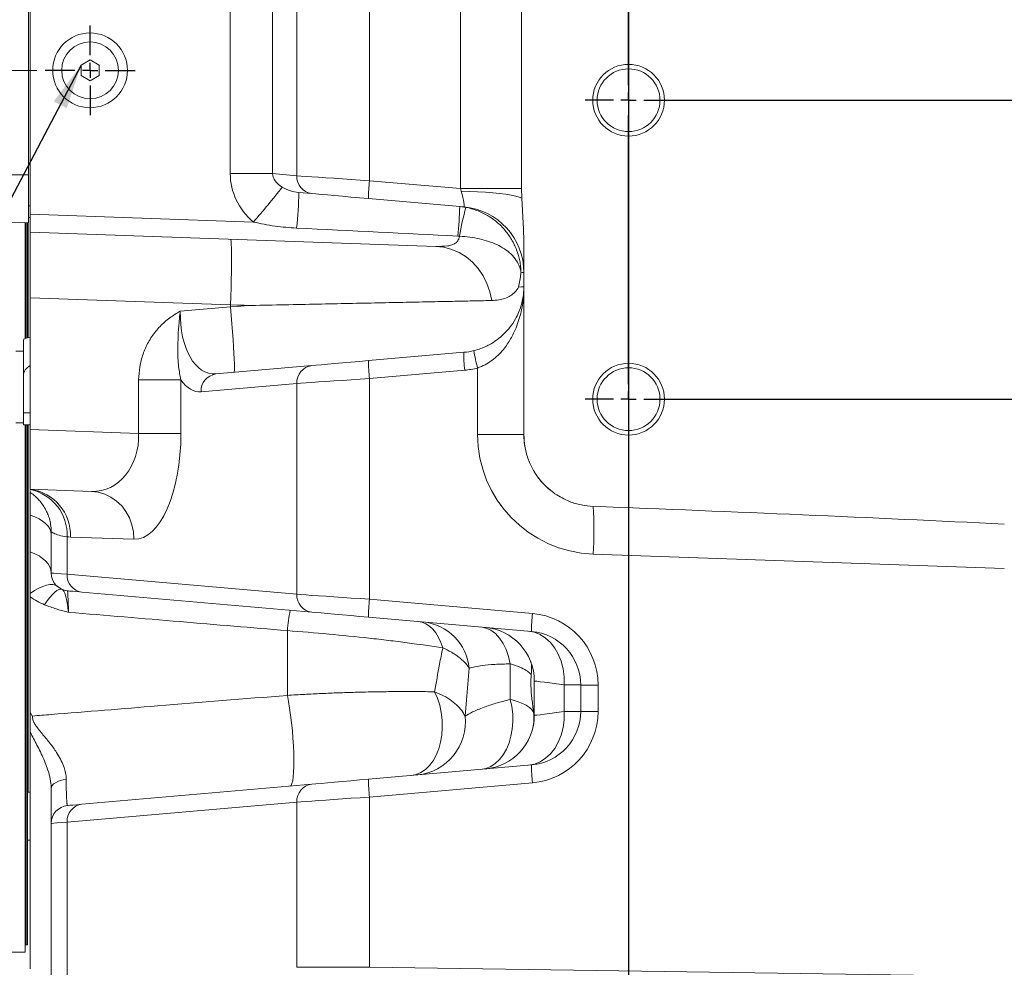
# Model space of a CAD drawing. Units: millimetres. Extents: x 11 to 1180, y 5 to 832.
# Drawn here: x 926 to 992, y 140 to 203 of the extents above; entities that cross this region are included whole.
import ezdxf

# ---------------------------------------------------------------- set-up
doc = ezdxf.new("R2010")
doc.units = ezdxf.units.MM
doc.linetypes.add('CENTERX2', pattern=[20.32, 12.7, -2.54, 2.54, -2.54])
doc.layers.add('SLD-0', color=7, linetype='Continuous')
doc.styles.add('SLDTEXTSTYLE0', font='TXT', dxfattribs={"width": 0.605})
doc.dimstyles.new('SLDDIMSTYLE1', dxfattribs={"dimtxt": 3, "dimasz": 3, "dimexe": 0, "dimexo": 0.0625, "dimgap": 0.75, "dimtad": 0, "dimdec": 1, "dimlfac": 5, "dimrnd": 1e-09, "dimzin": 4, "dimdsep": 46, "dimtxsty": 'SLDTEXTSTYLE0', "dimsah": 1, "dimcen": 0.09, "dimadec": 0, "dimazin": 0, "dimtfac": 1, "dimtdec": 3, "dimtofl": 0, "dimtmove": 0, "dimatfit": 3, "dimfxl": 0, "dimfrac": 2, "dimtolj": 1, "dimtzin": 12, "dimarcsym": 0})
doc.dimstyles.new('SLDDIMSTYLE4', dxfattribs={"dimtxt": 0, "dimasz": 3, "dimexe": 0, "dimexo": 0.0625, "dimgap": 0, "dimtad": 0, "dimtih": 1, "dimtoh": 1, "dimdec": 0, "dimrnd": 1e-09, "dimzin": 0, "dimdsep": 46, "dimtxsty": 'Standard', "dimsah": 1, "dimcen": 0.09, "dimadec": 0, "dimazin": 0, "dimtfac": 3, "dimtdec": 0, "dimtofl": 0, "dimtmove": 0, "dimatfit": 3, "dimfxl": 0, "dimfrac": 2, "dimtolj": 1, "dimtzin": 0, "dimarcsym": 0})

# ---------------------------------------------------------------- blocks, each defined once
blk = doc.blocks.new('*D64')
at = {"layer": 'SLD-0'}
for p, q in [((966.435, 216.302), (966.435, 71.324)), ((1024.435, 176.302), (1024.435, 71.324)), ((966.435, 74.499), (988.693, 74.499)), ((1024.435, 74.499), (1002.177, 74.499))]:
    blk.add_line(p, q, dxfattribs=at)
for points in [[(966.435, 74.499), (969.435, 74.038), (969.435, 74.961)], [(1024.435, 74.499), (1021.435, 74.961), (1021.435, 74.038)]]:
    blk.add_solid(points, dxfattribs=at)
at = {"layer": 'SLD-0', "insert": (990.281, 76.069), "char_height": 3, "attachment_point": 1, "style": 'SLDTEXTSTYLE0'}
blk.add_mtext('290.0', dxfattribs=at)
blk = doc.blocks.new('SW_CENTERMARKSYMBOL_4')
at = {"layer": 'SLD-0', "color": 0}
for p, q in [((0, -118.984), (0, -101.016)), ((0, -120), (0, -119.492)), ((-1.016, -120), (-2.908, -120)), ((0, -120), (-0.508, -120)), ((0, -120), (0, -120.508)), ((0, -120), (0.508, -120)), ((1.016, -120), (56.984, -120)), ((0, -138.984), (0, -121.016)), ((0, -140), (0, -139.492)), ((-1.016, -140), (-2.908, -140)), ((0, -140), (-0.508, -140)), ((0, -140), (0, -140.508)), ((0, -140), (0.508, -140)), ((1.016, -140), (56.984, -140)), ((0, -141.016), (0, -142.908))]:
    blk.add_line(p, q, dxfattribs=at)
blk = doc.blocks.new('SW_CENTERMARKSYMBOL_5')
at = {"layer": 'SLD-0', "color": 0}
for p, q in [((0, 1.016), (0, 3.008)), ((-1.016, 0), (-3.008, 0)), ((0, 0), (-0.508, 0)), ((0, 0), (0, 0.508)), ((0, 0), (0, -0.508)), ((0, 0), (0.508, 0)), ((1.016, 0), (3.008, 0)), ((0, -1.016), (0, -3.008))]:
    blk.add_line(p, q, dxfattribs=at)

msp = doc.modelspace()

# ---------------------------------------------------------------- linework, layer by layer
at = {"color": 7, "linetype": 'Continuous', "lineweight": 15}
for p, q in [((926.43407, 209.20031), (926.43407, 189.94298)), ((955.18799, 191.65651), (955.18799, 207.48679)), ((959.28757, 191.65651), (959.28757, 207.48679)), ((949.11519, 206.95548), (949.11519, 192.18781)), ((926.30707, 200.29304), (926.30707, 206.57165)), ((939.80435, 192.6623), (939.80435, 206.481)), ((942.63156, 206.481), (942.63156, 192.6623)), ((944.25593, 192.52019), (944.25593, 206.62312)), ((926.30707, 198.85027), (926.30707, 200.29304)), ((930.43407, 200.26447), (929.83407, 199.91806)), ((931.03407, 199.91806), (930.43407, 200.26447)), ((929.83407, 199.91806), (929.83407, 199.22524)), ((931.03407, 199.22524), (931.03407, 199.91806)), ((926.30707, 192.57166), (926.30707, 198.85027)), ((929.83407, 199.22524), (930.43407, 198.87883)), ((930.43407, 198.87883), (931.03407, 199.22524)), ((924.48613, 192.57166), (926.30707, 192.57166)), ((926.30707, 189.37165), (926.30707, 192.57166)), ((942.63156, 192.6623), (939.80435, 192.6623)), ((942.63156, 192.6623), (944.25593, 192.52019)), ((949.11519, 192.18781), (955.18799, 191.65651)), ((955.24032, 191.4814), (955.18799, 191.65651)), ((959.28757, 191.65651), (955.18799, 191.65651)), ((959.29904, 191.01348), (959.28757, 191.65651)), ((945.25342, 191.32475), (944.38423, 191.40079)), ((955.41756, 190.43551), (949.05248, 190.99238)), ((959.41768, 188.9564), (959.29904, 191.01348)), ((926.30707, 190.50237), (926.43407, 190.50237)), ((955.14908, 190.45899), (955.56423, 190.40233)), ((926.30707, 189.73165), (926.43407, 189.73165)), ((926.43407, 189.94298), (926.43407, 188.74371)), ((926.43407, 189.94298), (941.34805, 189.42218)), ((924.48613, 189.43524), (926.30707, 189.37165)), ((926.09343, 189.37911), (926.09343, 181.62913)), ((926.11883, 181.6386), (926.11883, 189.37823)), ((926.15443, 181.65025), (926.15443, 189.37698)), ((926.25603, 181.67659), (926.25603, 189.37344)), ((959.41768, 188.9564), (959.4373, 188.16446)), ((959.43407, 188.16446), (959.41768, 188.9564)), ((953.55264, 187.79672), (926.43407, 188.74371)), ((926.43407, 184.34639), (926.43407, 188.74371)), ((955.13202, 188.48086), (955.0159, 188.48809)), ((959.4373, 188.16446), (959.43407, 188.16446)), ((959.43407, 185.09105), (959.43407, 188.16446)), ((959.4373, 188.16446), (959.4373, 185.09105)), ((959.43381, 175.20696), (959.43381, 185.02734)), ((959.43694, 185.02734), (959.43381, 185.02734)), ((959.4373, 185.09105), (959.43407, 185.09105)), ((959.43694, 185.02734), (959.43694, 175.20696)), ((959.4373, 185.09105), (959.43702, 185.04092)), ((939.82323, 183.87883), (926.43407, 184.34639)), ((926.43407, 184.34639), (926.43407, 175.54127)), ((936.46586, 183.45311), (939.82323, 183.74684)), ((939.82323, 183.74684), (939.82323, 183.87883)), ((925.97687, 179.14813), (925.97687, 181.53109)), ((925.97687, 180.78765), (925.47687, 180.78765)), ((949.05248, 180.15092), (955.41756, 180.70779)), ((938.84655, 179.25802), (945.25342, 179.81855)), ((925.97687, 176.66034), (925.97687, 179.14813)), ((955.48027, 179.51236), (949.11519, 178.95549)), ((956.34575, 175.20696), (956.34575, 179.65709)), ((933.68097, 178.86304), (936.50818, 178.86304)), ((933.68097, 175.28822), (933.68097, 178.86304)), ((936.50818, 178.86304), (936.50818, 175.28822)), ((944.25593, 178.62312), (937.84905, 178.06259)), ((944.25593, 164.52018), (944.25593, 178.62312)), ((949.11519, 178.95549), (949.11519, 164.18782)), ((925.97687, 176.66034), (926.43407, 176.66034)), ((925.97687, 175.84765), (925.97687, 176.66034)), ((925.47687, 175.98765), (925.97687, 175.98765)), ((925.97687, 175.84765), (926.43407, 175.84765)), ((926.09343, 175.84765), (926.09343, 140.57174)), ((926.11883, 141.07169), (926.11883, 175.84765)), ((926.15443, 141.07169), (926.15443, 175.84765)), ((926.25603, 141.07169), (926.25603, 175.84765)), ((926.43407, 175.54127), (933.68097, 175.28822)), ((926.43407, 175.54127), (926.43407, 171.54371)), ((933.68097, 175.28822), (936.50818, 175.28822)), ((956.34575, 175.20696), (959.43381, 175.20696)), ((959.43694, 175.20696), (959.43381, 175.20696)), ((930.53373, 171.40055), (926.43407, 171.54371)), ((926.43407, 171.53997), (926.43407, 171.54371)), ((926.43407, 167.36304), (926.43407, 169.8246)), ((927.83407, 165.94835), (927.83407, 168.68961)), ((928.89486, 168.36422), (928.89486, 165.8641)), ((933.36093, 168.2025), (929.1194, 168.35062)), ((991.55607, 166.25188), (964.06656, 167.21183)), ((928.89486, 165.8641), (944.25593, 164.52018)), ((926.43407, 164.35924), (926.43407, 164.57546)), ((945.25342, 163.32475), (929.89235, 164.66867)), ((926.43407, 164.35924), (926.43407, 156.59745)), ((949.11519, 164.18782), (960.01054, 163.2346)), ((959.94783, 162.03916), (949.05248, 162.99239)), ((943.62323, 157.75989), (943.62323, 162.08892)), ((955.78099, 159.57625), (955.50254, 156.35963)), ((958.52512, 157.4936), (958.52512, 159.86737)), ((960.13407, 156.41923), (960.13407, 158.72407)), ((962.13407, 156.67295), (962.13407, 158.47036)), ((964.39219, 158.45286), (963.23407, 158.45286)), ((963.23407, 156.69045), (963.23407, 158.45286)), ((964.39219, 158.45286), (964.39219, 156.69045)), ((964.39219, 156.69045), (963.23407, 156.69045)), ((926.43407, 156.59745), (926.43407, 156.42906)), ((926.43407, 139.45752), (926.43407, 155.289)), ((949.05248, 152.15092), (959.94783, 153.10414)), ((929.89235, 150.47462), (945.25342, 151.81855)), ((960.01054, 151.90871), (949.11519, 150.95549)), ((926.43407, 151.28165), (926.25603, 151.28165)), ((949.11519, 150.95549), (949.11519, 139.56705)), ((944.25593, 150.62311), (928.89486, 149.27919)), ((944.25593, 139.56705), (944.25593, 150.62311)), ((927.83407, 118.54234), (927.83407, 149.19496)), ((928.89486, 149.27919), (928.89486, 101.5642)), ((926.25603, 148.08165), (926.43407, 148.08165)), ((926.09343, 141.07169), (926.11883, 141.07169)), ((926.09343, 141.07169), (926.11883, 141.07169)), ((926.11883, 141.07169), (926.15443, 141.07169)), ((926.15443, 141.07169), (926.25603, 141.07169)), ((926.15443, 141.07169), (926.25603, 141.07169)), ((922.89343, 140.57174), (926.09343, 140.57174)), ((944.25593, 139.56705), (949.11519, 139.56705)), ((949.11519, 139.56705), (991.55607, 138.95315))]:
    msp.add_line(p, q, dxfattribs=at)
at = {"color": 8, "linetype": 'Continuous', "lineweight": 15}
for p, q in [((926.29343, 189.37213), (926.29343, 181.68447)), ((926.29343, 175.84765), (926.29343, 151.28165))]:
    msp.add_line(p, q, dxfattribs=at)
at = {"color": 7, "linetype": 'Continuous', "lineweight": 15, "flags": 128}
for points in [[(944.25593, 192.52019), (944.53327, 192.50122), (944.87142, 192.47809), (945.26605, 192.4511), (945.71215, 192.42058), (946.20404, 192.38694), (946.73544, 192.35059), (947.29959, 192.31201), (947.88931, 192.27167), (948.49709, 192.2301), (949.11519, 192.18781)], [(949.05248, 190.99238), (948.44945, 191.04513), (947.86141, 191.09658), (947.30003, 191.1457), (946.77649, 191.1915), (946.3012, 191.23309), (945.8836, 191.26962), (945.53201, 191.30038), (945.25342, 191.32475)], [(959.29904, 191.01348), (959.1268, 191.08886), (958.88805, 191.16053), (958.5867, 191.22732), (958.22762, 191.28817), (957.81665, 191.34206), (957.36047, 191.38813), (956.86649, 191.42564), (956.34275, 191.45396), (955.79774, 191.47265), (955.24032, 191.4814)], [(939.82323, 188.27615), (939.84192, 188.2379), (939.85767, 188.12516), (939.87021, 187.9399), (939.87932, 187.68524), (939.88485, 187.36556), (939.8867, 186.98632), (939.88485, 186.55398), (939.87932, 186.07595), (939.87021, 185.56039), (939.85767, 185.01609), (939.84192, 184.45236), (939.82323, 183.87883)], [(953.55264, 187.79672), (954.08712, 187.73724), (954.60885, 187.59736), (955.10815, 187.37965), (955.57577, 187.08817), (956.00304, 186.7283), (956.38204, 186.30673), (956.70575, 185.83125), (956.96815, 185.3107), (957.1644, 184.75472), (957.29085, 184.17362)], [(959.43407, 186.05226), (959.41286, 186.05371), (959.34927, 186.05806), (959.24343, 186.06532)], [(959.08281, 185.06698), (959.2777, 185.08033), (959.39494, 185.08836), (959.43407, 185.09105)], [(941.19956, 183.84119), (940.74154, 183.85371), (940.28268, 183.86627), (939.82323, 183.87883)], [(939.82323, 183.74684), (940.28268, 183.77834), (940.74154, 183.80979), (941.19956, 183.84119)], [(939.82323, 183.74684), (939.87182, 183.17581), (939.91696, 182.61451), (939.95789, 182.07251), (939.99391, 181.55905), (940.0244, 181.08288), (940.04884, 180.65211), (940.06682, 180.2741), (940.07804, 179.95526), (940.08229, 179.70106), (940.07951, 179.51581), (940.06974, 179.40268), (940.05316, 179.36359)], [(945.25342, 179.81855), (945.53201, 179.84292), (945.8836, 179.87369), (946.3012, 179.91022), (946.77649, 179.9518), (947.30003, 179.9976), (947.86141, 180.04672), (948.44945, 180.09817), (949.05248, 180.15092)], [(949.11519, 178.95549), (948.49709, 178.91322), (947.88931, 178.87164), (947.29959, 178.83131), (946.73544, 178.79272), (946.20404, 178.75636), (945.71215, 178.72272), (945.26605, 178.6922), (944.87142, 178.66521), (944.53327, 178.64209), (944.25593, 178.62312)], [(930.53373, 171.40055), (930.98252, 171.34705), (931.41808, 171.21923), (931.8301, 171.02014), (932.20884, 170.75446), (932.54536, 170.42847), (932.83171, 170.04989), (933.06111, 169.62765), (933.22816, 169.17173), (933.32889, 168.69291), (933.36093, 168.2025)], [(926.43407, 169.8246), (926.74189, 169.70705), (927.01854, 169.57193), (927.25993, 169.42121), (927.4625, 169.25714), (927.62324, 169.08215), (927.73979, 168.8988), (927.81041, 168.70983), (927.83407, 168.51802)], [(926.43407, 167.36304), (926.74189, 167.23576), (927.01854, 167.08945), (927.25993, 166.92627), (927.4625, 166.74862), (927.62324, 166.55914), (927.73979, 166.36063), (927.81041, 166.15602), (927.83407, 165.94835)], [(927.83407, 165.94835), (927.87707, 165.94494), (928.00578, 165.93471), (928.21935, 165.91775), (928.51636, 165.89417), (928.89486, 165.8641)], [(926.43407, 164.57546), (926.72219, 164.7692), (927.00148, 164.92756), (927.26738, 165.04795), (927.51556, 165.12841), (927.74197, 165.16765), (927.94293, 165.165), (928.11515, 165.12051), (928.25583, 165.03493)], [(927.39312, 163.81631), (927.57045, 164.07694), (927.74347, 164.30535), (927.9096, 164.49811), (928.06639, 164.65236), (928.21148, 164.76583), (928.34273, 164.83678), (928.45817, 164.8642), (928.55608, 164.84765)], [(929.89235, 164.66867), (929.54879, 164.69874), (929.2792, 164.72232), (929.08534, 164.73928), (928.96851, 164.7495), (928.92949, 164.75292)], [(944.25593, 164.52018), (944.53327, 164.50122), (944.87142, 164.47809), (945.26605, 164.45109), (945.71215, 164.42059), (946.20404, 164.38693), (946.73544, 164.35059), (947.29959, 164.312), (947.88931, 164.27167), (948.49709, 164.23009), (949.11519, 164.18782)], [(949.05248, 162.99239), (948.44945, 163.04514), (947.86141, 163.09659), (947.30003, 163.1457), (946.77649, 163.1915), (946.3012, 163.23308), (945.8836, 163.26962), (945.53201, 163.30038), (945.25342, 163.32475)], [(954.01272, 160.93941), (953.88404, 161.306), (953.72747, 161.63938), (953.5454, 161.93449), (953.34058, 162.18684), (953.11613, 162.39261), (952.87544, 162.54867), (952.62218, 162.65265), (952.36019, 162.70299)], [(958.52512, 159.86737), (958.41649, 160.36401), (958.2592, 160.82454), (958.05678, 161.23866), (957.81376, 161.5971), (957.53557, 161.89185), (957.22843, 162.11631), (956.89922, 162.26546), (956.55529, 162.33597)], [(962.13407, 158.47036), (962.12417, 159.00935), (962.05341, 159.53615), (961.92342, 160.03885), (961.73711, 160.50606), (961.49871, 160.92723), (961.21361, 161.29282), (960.88826, 161.59459), (960.53002, 161.82567), (960.14699, 161.98087), (959.74783, 162.05665)], [(962.13407, 158.47036), (961.62066, 158.53548), (961.17662, 158.59182), (960.80668, 158.63874), (960.51478, 158.67578), (960.30403, 158.70251), (960.17668, 158.71867), (960.13407, 158.72407)], [(951.91427, 152.4013), (952.24211, 152.46559), (952.55729, 152.5993), (952.85362, 152.79979), (953.12525, 153.0631), (953.36683, 153.38405), (953.57361, 153.75631), (953.74149, 154.17256), (953.86717, 154.62457), (953.94819, 155.10345), (953.98293, 155.59975), (953.97072, 156.1037), (953.9118, 156.60536), (953.80732, 157.09484), (953.65935, 157.5625), (953.4708, 157.99911)], [(963.23407, 158.45286), (963.18819, 158.45359), (963.05148, 158.45577), (962.82682, 158.45933), (962.51887, 158.46423), (962.13407, 158.47036)], [(943.81135, 151.69238), (943.87548, 151.73603), (943.93165, 151.85425), (943.97868, 152.04455), (944.01559, 152.30294), (944.04159, 152.62396), (944.05615, 153.00086), (944.05894, 153.42571), (944.04992, 153.88956), (944.02927, 154.38266), (943.99743, 154.89462), (943.95507, 155.41467), (943.90308, 155.93185), (943.84255, 156.43528), (943.77476, 156.91437), (943.70114, 157.35902), (943.62323, 157.75989)], [(956.55529, 152.80734), (956.89298, 152.87233), (957.21788, 153.00643), (957.52363, 153.207), (957.80421, 153.47009), (958.05413, 153.79055), (958.26849, 154.16209), (958.44307, 154.57741), (958.57444, 155.02838), (958.66004, 155.50614), (958.69819, 156.00131), (958.68813, 156.50418), (958.63006, 157.00489), (958.52512, 157.4936)], [(962.13407, 156.67295), (962.51887, 156.67906), (962.82682, 156.68396), (963.05148, 156.68754), (963.18819, 156.68972), (963.23407, 156.69045)], [(959.74783, 153.08664), (960.14699, 153.16244), (960.53002, 153.31763), (960.88826, 153.54872), (961.21361, 153.85048), (961.49871, 154.21608), (961.73711, 154.63725), (961.92342, 155.10446), (962.05341, 155.60716), (962.12417, 156.13395), (962.13407, 156.67295)], [(960.13407, 156.41923), (960.17668, 156.42463), (960.30403, 156.44079), (960.51478, 156.46753), (960.80668, 156.50455), (961.17662, 156.55148), (961.62066, 156.60781), (962.13407, 156.67295)], [(927.83407, 151.52141), (927.85259, 151.62888), (927.90758, 151.73303), (927.99734, 151.83065), (928.1191, 151.91873), (928.2691, 151.99454), (928.44272, 152.05574), (928.63459, 152.10046), (928.83878, 152.12729)], [(945.25342, 151.81855), (945.53201, 151.84292), (945.8836, 151.87369), (946.3012, 151.91021), (946.77649, 151.95179), (947.30003, 151.99761), (947.86141, 152.04672), (948.44945, 152.09817), (949.05248, 152.15092)], [(949.11519, 150.95549), (948.49709, 150.91321), (947.88931, 150.87164), (947.29959, 150.8313), (946.73544, 150.79271), (946.20404, 150.75636), (945.71215, 150.72272), (945.26605, 150.6922), (944.87142, 150.66522), (944.53327, 150.64209), (944.25593, 150.62311)], [(928.92949, 150.39039), (928.96851, 150.3938), (929.08534, 150.40403), (929.2792, 150.42098), (929.54879, 150.44457), (929.89235, 150.47462)], [(928.89486, 149.27919), (928.51636, 149.24914), (928.21935, 149.22555), (928.00578, 149.20859), (927.87707, 149.19837), (927.83407, 149.19496)]]:
    msp.add_lwpolyline(points, dxfattribs=at)
at = {"color": 7, "linetype": 'Continuous', "lineweight": 15}
for centre, radius in [((930.43407, 199.57165), 2.5), ((930.43407, 199.57165), 1.9), ((966.43507, 197.57165), 2.4), ((966.43507, 197.57165), 2.1), ((966.43507, 177.57165), 2.4), ((966.43507, 177.57165), 2.1)]:
    msp.add_circle(centre, radius, dxfattribs=at)
for centre, radius, start, end in [((945.39893, 192.46005), 1.14459, 176.9879914, 262.6961982), ((905.28853, 221.11017), 48.00435, 318.6920046, 322.3075438), ((957.68153, 191.1391), 8.6303, 173.0204395, 180.9740929), ((919.08001, 191.72151), 25.30625, 353.8688165, 359.273848), ((924.2469, 191.55712), 30.92168, 354.3039249, 357.9648171), ((971.18057, 185.88029), 16.25789, 163.8505027, 170.7955817), ((955.03407, 186.05225), 4.4, 0, 85), ((959.96863, 185.03498), 0.53488, 179.3564906, 180.8186492), ((955.03407, 185.09105), 4.4, 359.3481419, 0), ((959.4382, 185.16708), 0.12616, 267.9979029, 269.4654291), ((960.63371, 185.02734), 1.19677, 179.3498156, 180), ((964.04661, 180.56107), 8.6303, 179.0259071, 186.9795605), ((955.03407, 185.09105), 4.4, 275, 283.9872959), ((964.80187, 182.06798), 8.79308, 188.1493786, 195.9131198), ((945.39892, 178.68326), 1.14457, 97.3031829, 183.0120654), ((957.68144, 180.0042), 8.63021, 179.0258643, 186.9796033), ((938.99203, 178.12274), 1.14456, 97.3025501, 183.0126982), ((954.99219, 185.09105), 5.6, 275, 283.9872959), ((964.34575, 175.20696), 8, 180, 268), ((926.03902, 168.48219), 3.08319, 357.5541297, 82.6383864), ((925.81813, 168.50913), 3.08014, 357.3034816, 78.4646086), ((937.08583, 168.87391), 27.03187, 356.4748923, 3.237883), ((929.27296, 172.74794), 4.4, 265.0704429, 268), ((929.03407, 165.94835), 1.2, 180, 265), ((930.03785, 165.80396), 1.14457, 176.9878836, 262.6968787), ((945.39892, 164.46004), 1.14457, 176.9879346, 262.6968171), ((957.6817, 163.1391), 8.63047, 173.0205166, 180.9740158), ((953.10461, 161.47334), 9.50134, 167.9867579, 176.2852428), ((952.3449, 159.23924), 3.45258, 5.6016647, 83.8711672), ((968.57679, 162.18589), 8.63021, 173.0203967, 180.9741357), ((959.59219, 158.45286), 4.8, 0, 85), ((956.53407, 158.72407), 3.6, 0, 85), ((959.63407, 158.45286), 3.6, 0, 85), ((959.63407, 156.69044), 3.6, 275, 0), ((959.59219, 156.69044), 4.8, 275, 0), ((951.96244, 155.97922), 3.56048, 275.8232045, 6.1332341), ((956.53407, 156.41923), 3.6, 275, 0), ((968.57688, 152.95742), 8.6303, 179.0259071, 186.9795605), ((957.68153, 152.0042), 8.6303, 179.0259071, 186.9795605), ((945.39893, 150.68325), 1.14459, 97.3038018, 183.0120086), ((929.03407, 149.19496), 1.2, 95, 180), ((930.03784, 149.33935), 1.14456, 97.3025487, 183.012689)]:
    msp.add_arc(centre, radius, start, end, dxfattribs=at)
for centre, major_axis, ratio, start_param, end_param in [((944.66846, 192.59029), (4.85097, -0.3952), 0.90403588, 3.2151106, 4.03454555), ((944.55678, 192.59029), (1.92308, -0.16226), 0.62178429, 3.21675541, 4.03619036), ((955.03407, 191.67364), (-0.38997, 1.23748), 0.10904517, 3.09647468, 4.52215189), ((922.90653, 190.06763), (83.86405, -4.12933), 0.000019, 1.17789184, 1.3135705), ((938.95859, 183.68463), (0.34098, 4.42789), 0.55816669, 1.66601547, 3.2337701), ((927.04902, 181.53109), (1.07215, 0), 0.20164898, 2.18164893, 3.14159265), ((927.04902, 179.14813), (1.07215, 0), 0.77112025, 2.18164893, 3.14159265), ((937.85651, 183.68463), (0.12441, 5.62587), 0.43507656, 2.60983391, 3.18933416), ((930.41821, 175.40702), (-0.60015, 3.97876), 0.80654151, 2.99209984, 4.5616782), ((933.35709, 175.40702), (-0.06424, 7.20531), 0.43723738, 3.122422, 4.69200035), ((957.13671, 167.44993), (-91.6918, 3.20195), 0.03487826, 4.32879944, 4.63786988)]:
    msp.add_ellipse(centre, major_axis=major_axis, ratio=ratio, start_param=start_param, end_param=end_param, dxfattribs=at)
for points, knots in [([(943.27456, 191.75921), (943.45703, 191.66316), (943.81219, 191.47621), (944.19708, 191.42547), (944.38423, 191.40079)], [0, 0, 0, 0, 0.5137505, 1, 1, 1, 1]), ([(955.56423, 190.40233), (955.81691, 190.35527), (956.06249, 190.2865), (956.4207, 190.15214), (956.5384, 190.10213), (956.77036, 189.9915), (956.88508, 189.93057), (957.21856, 189.73464), (957.42784, 189.58624), (957.72258, 189.33756), (957.81766, 189.25023), (958.00104, 189.06683), (958.08819, 188.9719), (958.33648, 188.67773), (958.48455, 188.46918), (958.68039, 188.1376), (958.74152, 188.02336), (958.85299, 187.79199), (958.90345, 187.67478), (959.03944, 187.31868), (959.10968, 187.07537), (959.184, 186.70134), (959.20361, 186.57474), (959.22475, 186.38404), (959.23042, 186.32039), (959.23685, 186.2248), (959.23865, 186.19291), (959.24156, 186.12911), (959.24268, 186.09687), (959.24343, 186.06532)], [0, 0, 0, 0, 0.125, 0.125, 0.1875, 0.1875, 0.25, 0.25, 0.375, 0.375, 0.4375, 0.4375, 0.5, 0.5, 0.625, 0.625, 0.6875, 0.6875, 0.75, 0.75, 0.875, 0.875, 0.9375, 0.9375, 0.96875, 0.96875, 0.984375, 0.984375, 1, 1, 1, 1]), ([(944.24151, 189.01867), (943.75939, 189.04996), (942.78505, 189.1132), (941.83036, 189.31848), (941.34805, 189.42218)], [0, 0, 0, 0, 0.49480778, 1, 1, 1, 1]), ([(953.55264, 187.79672), (953.8221, 187.79436), (954.19159, 187.79114), (954.61527, 187.8839), (954.85285, 187.98896), (955.00288, 188.13228), (955.09385, 188.29836), (955.11752, 188.41152), (955.13202, 188.48086)], [0, 0, 0, 0, 0.3975966, 0.54519263, 0.69205265, 0.82876286, 0.89508907, 1, 1, 1, 1]), ([(959.24343, 186.06532), (959.24322, 186.06669), (959.22625, 186.17258), (959.15831, 186.44646), (958.95023, 186.86628), (958.59476, 187.28669), (958.14448, 187.63677), (957.64002, 187.91445), (957.08, 188.13255), (956.47434, 188.29907), (955.82034, 188.4203), (955.36146, 188.46067), (955.13202, 188.48086)], [0, 0, 0, 0, 0.00102136, 0.07912074, 0.20718115, 0.33523181, 0.44933507, 0.56344021, 0.66987628, 0.77631621, 0.88815776, 1, 1, 1, 1]), ([(959.24343, 186.06532), (959.23345, 185.97143), (959.22263, 185.87986), (959.19935, 185.70237), (959.1869, 185.61656), (959.14695, 185.36738), (959.11686, 185.21222), (959.08281, 185.06698)], [0, 0, 0, 0, 0.25, 0.25, 0.5, 0.5, 1, 1, 1, 1]), ([(956.09758, 180.82152), (956.25288, 180.8657), (956.56369, 180.95412), (956.89822, 181.10141), (957.2388, 181.27736), (957.57847, 181.48941), (958.04943, 181.86503), (958.50143, 182.34931), (958.94379, 183.01671), (959.27035, 183.79405), (959.41368, 184.50113), (959.4292, 184.91773), (959.43379, 185.04099)], [0, 0, 0, 0, 0.06553446, 0.13115548, 0.1529054, 0.23126448, 0.3097308, 0.43794351, 0.56639552, 0.74545164, 0.92468521, 1, 1, 1, 1]), ([(959.43381, 185.02734), (959.42956, 184.87046), (959.41519, 184.3405), (959.28282, 183.4409), (958.98075, 182.45264), (958.5719, 181.60306), (958.15425, 180.98784), (957.71838, 180.50848), (957.30965, 180.15897), (956.85336, 179.86059), (956.51483, 179.72488), (956.34575, 179.65709)], [0, 0, 0, 0, 0.07605183, 0.25691201, 0.43762109, 0.56669204, 0.69555695, 0.77356789, 0.85148154, 0.92582476, 1, 1, 1, 1]), ([(959.08281, 185.06698), (959.08233, 185.0661), (959.01271, 184.93638), (958.84809, 184.71686), (958.53606, 184.47207), (958.17423, 184.30447), (957.76369, 184.20023), (957.44847, 184.18249), (957.29085, 184.17362)], [0, 0, 0, 0, 0.00145574, 0.21400496, 0.40800545, 0.60204291, 0.80100941, 1, 1, 1, 1]), ([(957.29085, 184.17362), (956.93135, 184.16611), (956.21118, 184.15107), (954.84836, 184.1227), (953.3108, 184.09074), (951.59416, 184.05519), (949.73596, 184.01679), (947.74519, 183.97573), (945.64321, 183.93247), (943.46065, 183.88762), (941.9615, 183.8568), (941.20596, 183.84132), (941.19956, 183.84119)], [0, 0, 0, 0, 0.1123606, 0.22508589, 0.33744364, 0.4475909, 0.55808529, 0.66823023, 0.77839028, 0.88890067, 0.9990594, 1, 1, 1, 1]), ([(933.68097, 178.86304), (933.69547, 179.15571), (933.72447, 179.74104), (933.95138, 180.59497), (934.31095, 181.39876), (934.79983, 182.12793), (935.40602, 182.75621), (935.96668, 183.17077), (936.33112, 183.38083), (936.44933, 183.4443), (936.46412, 183.45218), (936.46586, 183.45311)], [0, 0, 0, 0, 0.155462077, 0.310917943, 0.466466058, 0.621995467, 0.775279029, 0.928622181, 0.991085932, 0.998948144, 1, 1, 1, 1]), ([(936.46586, 183.45311), (936.46557, 183.45103), (936.46156, 183.42305), (936.43161, 183.20887), (936.40302, 182.95909), (936.35376, 182.42921), (936.31326, 181.77548), (936.29526, 180.78114), (936.31053, 179.8123), (936.44789, 179.1526), (936.50818, 178.86304)], [0, 0, 0, 0, 0.001255685, 0.016838225, 0.12886569, 0.150920325, 0.337019791, 0.528279109, 0.792953375, 1, 1, 1, 1]), ([(961.51257, 171.25153), (961.27102, 171.43801), (960.81544, 171.78974), (960.27995, 172.44923), (959.87007, 173.15024), (959.59001, 173.91305), (959.45209, 174.60789), (959.43883, 175.04233), (959.43381, 175.20696)], [0, 0, 0, 0, 0.1966327, 0.37086518, 0.54509453, 0.71937743, 0.89365895, 1, 1, 1, 1]), ([(959.43694, 175.20696), (959.44978, 174.94048), (959.47582, 174.39979), (959.68554, 173.61524), (960.01698, 172.86842), (960.44924, 172.22581), (960.9507, 171.67566), (961.32395, 171.39391), (961.51257, 171.25153)], [0, 0, 0, 0, 0.17207102, 0.34912956, 0.52119039, 0.69824695, 0.84751157, 1, 1, 1, 1]), ([(926.43051, 171.33477), (926.43843, 171.32965), (926.5088, 171.28414), (926.66201, 171.16688), (926.87569, 170.97846), (927.09579, 170.74149), (927.30463, 170.46203), (927.48802, 170.156), (927.57778, 169.93444), (927.62024, 169.82964)], [0, 0, 0, 0, 0.015980636, 0.142080758, 0.294661204, 0.457246905, 0.635415525, 0.827541714, 1, 1, 1, 1]), ([(926.43407, 171.34035), (926.43407, 171.35769), (926.43407, 171.38276), (926.43407, 171.43956), (926.43407, 171.45706)], [0, 0, 0, 0, 0.692037011, 1, 1, 1, 1]), ([(926.43407, 169.8246), (926.43407, 169.96642), (926.43407, 170.25007), (926.43407, 170.61129), (926.43407, 170.90995), (926.43407, 171.13673), (926.43407, 171.28228), (926.43407, 171.33206), (926.43407, 171.33482), (926.43407, 171.33537)], [0, 0, 0, 0, 0.16003996, 0.32008177, 0.48012449, 0.64016907, 0.80011356, 0.96005749, 1, 1, 1, 1]), ([(964.07455, 170.40072), (963.80764, 170.42417), (963.26609, 170.47177), (962.38397, 170.73276), (961.82955, 171.06282), (961.51257, 171.25153)], [0, 0, 0, 0, 0.29387923, 0.59628504, 1, 1, 1, 1]), ([(927.62024, 169.82964), (927.62797, 169.81215), (927.69073, 169.67025), (927.76221, 169.38358), (927.82823, 169.0188), (927.8282, 168.78481), (927.82819, 168.68957)], [0, 0, 0, 0, 0.049174, 0.39912198, 0.75543015, 1, 1, 1, 1]), ([(928.89486, 168.36422), (928.70537, 168.39759), (928.3235, 168.46485), (928.02054, 168.59829), (927.85956, 168.6757), (927.84259, 168.68496), (927.83407, 168.68961)], [0, 0, 0, 0, 0.295233, 0.59495373, 0.79666385, 1, 1, 1, 1]), ([(926.43407, 164.57546), (926.43407, 165.03395), (926.43407, 165.47999), (926.43407, 166.16712), (926.43407, 166.39912), (926.43407, 166.87322), (926.43407, 167.11536), (926.43407, 167.36304)], [0, 0, 0, 0, 0.5, 0.5, 0.75, 0.75, 1, 1, 1, 1]), ([(928.55608, 164.84765), (928.59269, 164.82357), (928.66589, 164.77542), (928.7553, 164.59136), (928.84006, 164.28706), (928.91838, 163.85378), (928.96814, 163.49987), (928.99199, 163.31609), (928.99219, 163.31453)], [0, 0, 0, 0, 0.17936608, 0.35861189, 0.57700345, 0.79533089, 0.9982561, 1, 1, 1, 1]), ([(928.92949, 164.75292), (928.93123, 164.74314), (928.93478, 164.7233), (928.94363, 164.56626), (928.95494, 164.31665), (928.97057, 163.92717), (928.98412, 163.54328), (928.99219, 163.31453)], [0, 0, 0, 0, 0.17926375, 0.36374608, 0.54318409, 0.72778607, 1, 1, 1, 1]), ([(927.39312, 163.81631), (927.22376, 163.89269), (926.88174, 164.04692), (926.58425, 164.25447), (926.43407, 164.35924)], [0, 0, 0, 0, 0.49518455, 1, 1, 1, 1]), ([(928.99219, 163.31453), (928.9903, 163.31501), (928.95451, 163.32425), (928.68027, 163.39544), (928.13748, 163.53772), (927.65128, 163.71969), (927.39312, 163.81631)], [0, 0, 0, 0, 0.00347904, 0.06572366, 0.50392397, 1, 1, 1, 1]), ([(943.62323, 162.08892), (941.23215, 162.28927), (936.35522, 162.6979), (931.47812, 163.10634), (928.99219, 163.31453)], [0, 0, 0, 0, 0.49028468, 1, 1, 1, 1]), ([(954.01272, 160.93941), (953.25365, 161.05569), (952.46366, 161.16827), (951.23127, 161.33073), (950.81255, 161.38381), (950.17218, 161.46168), (949.95668, 161.48734), (949.52149, 161.53806), (949.30154, 161.56315), (948.194, 161.68667), (947.29616, 161.77793), (945.47728, 161.94511), (944.55624, 162.02102), (943.62323, 162.08892)], [0, 0, 0, 0, 0.25, 0.25, 0.375, 0.375, 0.4375, 0.4375, 0.5, 0.5, 0.75, 0.75, 1, 1, 1, 1]), ([(953.4708, 157.99911), (953.57522, 158.61014), (953.74094, 159.57982), (953.93934, 160.57232), (954.01272, 160.93941)], [0, 0, 0, 0, 0.630131822, 1, 1, 1, 1]), ([(955.78098, 159.57625), (955.69846, 159.70682), (955.59853, 159.83389), (955.36517, 160.08117), (955.23174, 160.20139), (955.00538, 160.37629), (954.92601, 160.43328), (954.76113, 160.54355), (954.67539, 160.59701), (954.40837, 160.75241), (954.21734, 160.84939), (954.01272, 160.93941)], [0, 0, 0, 0, 0.25, 0.25, 0.5, 0.5, 0.625, 0.625, 0.75, 0.75, 1, 1, 1, 1]), ([(959.89603, 160.01141), (959.88035, 160.05071), (959.85481, 160.11474), (959.85494, 160.11434), (959.85499, 160.11419)], [0, 0, 0, 0, 0.61357982, 1, 1, 1, 1]), ([(959.93074, 159.16205), (959.94249, 159.33107), (959.9613, 159.60188), (959.93776, 159.86826), (959.91008, 159.96323), (959.89603, 160.01141)], [0, 0, 0, 0, 0.44994481, 0.72088152, 1, 1, 1, 1]), ([(958.52512, 159.86737), (958.17145, 159.8587), (957.45424, 159.84111), (956.70064, 159.76652), (956.14198, 159.67699), (955.90175, 159.60995), (955.78099, 159.57625)], [0, 0, 0, 0, 0.28682373, 0.58165788, 0.78969402, 1, 1, 1, 1]), ([(959.93074, 159.16205), (959.91579, 159.17735), (959.82507, 159.27016), (959.59865, 159.43705), (959.15781, 159.6653), (958.7487, 159.79596), (958.52512, 159.86737)], [0, 0, 0, 0, 0.05695138, 0.34539685, 0.64224919, 1, 1, 1, 1]), ([(960.08458, 156.63161), (960.06661, 156.77728), (960.03193, 157.05847), (959.97537, 157.4972), (959.92985, 157.9273), (959.9039, 158.3487), (959.89913, 158.77344), (959.91972, 159.02651), (959.93074, 159.16205)], [0, 0, 0, 0, 0.17236912, 0.33273, 0.49306081, 0.65384064, 0.81459677, 1, 1, 1, 1]), ([(943.62323, 157.75989), (944.00613, 157.78287), (944.77194, 157.82885), (945.91233, 157.88484), (947.04198, 157.9312), (948.2632, 157.97061), (949.55644, 157.99963), (950.91305, 158.01494), (952.22723, 158.01597), (953.05627, 158.00473), (953.4708, 157.99911)], [0, 0, 0, 0, 0.10690734, 0.21381886, 0.3226728, 0.43153166, 0.57199968, 0.71248091, 0.85623478, 1, 1, 1, 1]), ([(953.4708, 157.99911), (953.67624, 157.91306), (954.09312, 157.73844), (954.61546, 157.41141), (955.04716, 157.04439), (955.33998, 156.68926), (955.4557, 156.45461), (955.50254, 156.35963)], [0, 0, 0, 0, 0.21023091, 0.4265925, 0.63680503, 0.85298979, 1, 1, 1, 1]), ([(926.57843, 156.37619), (926.99697, 156.41014), (929.78657, 156.63644), (935.46675, 157.09739), (940.73162, 157.52502), (943.62323, 157.75989)], [0, 0, 0, 0, 0.07370589, 0.49125414, 1, 1, 1, 1]), ([(955.50254, 156.35963), (955.65142, 156.45529), (955.87649, 156.5999), (956.34915, 156.80692), (956.84802, 156.99843), (957.53901, 157.22827), (958.19456, 157.40465), (958.52512, 157.4936)], [0, 0, 0, 0, 0.273263, 0.41311052, 0.55295398, 0.77457834, 1, 1, 1, 1]), ([(958.52512, 157.4936), (958.70656, 157.44351), (959.07472, 157.34187), (959.50881, 157.15334), (959.84324, 156.9423), (960.01433, 156.76461), (960.07044, 156.65838), (960.08458, 156.63161)], [0, 0, 0, 0, 0.22703391, 0.46065525, 0.68768528, 0.92127528, 1, 1, 1, 1]), ([(926.43407, 156.59745), (926.44236, 156.58153), (926.48142, 156.50649), (926.53176, 156.43289), (926.57754, 156.37727), (926.57843, 156.37619)], [0, 0, 0, 0, 0.20896723, 0.98463347, 1, 1, 1, 1]), ([(926.43407, 156.42906), (926.43484, 156.41465), (926.43637, 156.38602), (926.43483, 156.35726), (926.43407, 156.34298)], [0, 0, 0, 0, 0.50348789, 1, 1, 1, 1]), ([(926.43407, 156.34298), (926.43407, 156.05779), (926.43407, 155.69637), (926.43407, 155.35996), (926.43407, 155.289)], [0, 0, 0, 0, 0.78906541, 1, 1, 1, 1]), ([(926.57843, 156.37619), (926.57998, 156.30875), (926.58312, 156.17161), (926.67461, 155.95112), (926.88646, 155.60309), (927.27088, 155.14723), (927.75623, 154.55959), (928.157, 154.01207), (928.45876, 153.49921), (928.65701, 153.06541), (928.78271, 152.65602), (928.8338, 152.35125), (928.83764, 152.1787), (928.83878, 152.12729)], [0, 0, 0, 0, 0.05404702, 0.10990522, 0.16598947, 0.31996458, 0.46349816, 0.6069004, 0.70631311, 0.80558729, 0.88582375, 0.96598693, 1, 1, 1, 1]), ([(960.06403, 155.71255), (960.08779, 155.88218), (960.1264, 156.15781), (960.0962, 156.5), (960.08458, 156.63161)], [0, 0, 0, 0, 0.61541422, 1, 1, 1, 1]), ([(927.83407, 151.52141), (927.83407, 151.67983), (927.82001, 151.84138), (927.78204, 152.08797), (927.76654, 152.17088), (927.73034, 152.33811), (927.70955, 152.42273), (927.64048, 152.6766), (927.58636, 152.84335), (927.46627, 153.17326), (927.40014, 153.33667), (927.25949, 153.65976), (927.18604, 153.81702), (927.0358, 154.12512), (926.95897, 154.27594), (926.80479, 154.57283), (926.72741, 154.71889), (926.57584, 155.00795), (926.50239, 155.14952), (926.43407, 155.289)], [0, 0, 0, 0, 0.125, 0.125, 0.1875, 0.1875, 0.25, 0.25, 0.375, 0.375, 0.5, 0.5, 0.625, 0.625, 0.75, 0.75, 0.875, 0.875, 1, 1, 1, 1]), ([(928.83878, 152.12729), (928.83842, 151.85803), (928.84025, 151.61625), (928.84516, 151.34697), (928.84628, 151.29479), (928.84879, 151.19384), (928.85018, 151.14497), (928.85471, 151.00571), (928.8582, 150.92191), (928.86612, 150.77174), (928.87053, 150.70539), (928.87786, 150.61914), (928.88042, 150.59253), (928.88575, 150.54433), (928.8885, 150.52274), (928.90268, 150.42707), (928.91539, 150.38916), (928.92949, 150.39039)], [0, 0, 0, 0, 0.25, 0.25, 0.3125, 0.3125, 0.375, 0.375, 0.5, 0.5, 0.625, 0.625, 0.6875, 0.6875, 0.75, 0.75, 1, 1, 1, 1]), ([(927.83407, 149.19496), (927.83407, 149.20771), (927.83407, 149.23358), (927.83407, 149.44287), (927.83407, 149.77496), (927.83407, 150.23484), (927.83407, 150.81347), (927.83407, 151.28293), (927.83407, 151.52141)], [0, 0, 0, 0, 0.16216567, 0.32899047, 0.49117124, 0.65814228, 0.82633923, 1, 1, 1, 1])]:
    msp.add_open_spline(points, degree=3, knots=knots, dxfattribs=at)
at = {"layer": 'SLD-0', "linetype": 'CENTERX2', "lineweight": 0}
msp.add_line((798.28653, 199.57165), (926.88011, 199.57165), dxfattribs=at)

# ---------------------------------------------------------------- block references
at = {"layer": 'SLD-0'}
for name, p in [('SW_CENTERMARKSYMBOL_4', (966.43507, 317.57165)), ('SW_CENTERMARKSYMBOL_5', (930.43407, 199.57165))]:
    msp.add_blockref(name, p, dxfattribs=at)

# ---------------------------------------------------------------- dimensions: what is measured, and where the dimension line sits
dim = msp.add_linear_dim(base=(966.43507, 74.4991), p1=(1024.43507, 177.57165), p2=(966.43507, 217.57165), dimstyle='SLDDIMSTYLE1', dxfattribs=at)
dim.commit()
dim.dimension.update_dxf_attribs({"geometry": '*D64', "text_midpoint": (995.43507, 74.4991), "dimtype": 160})

# ---------------------------------------------------------------- leaders
msp.add_leader([(929.83407, 199.91806), (882.67465, 110.28924), (879.67465, 110.28924)], dimstyle='SLDDIMSTYLE4', dxfattribs=at)

doc.saveas('drawing.dxf')
